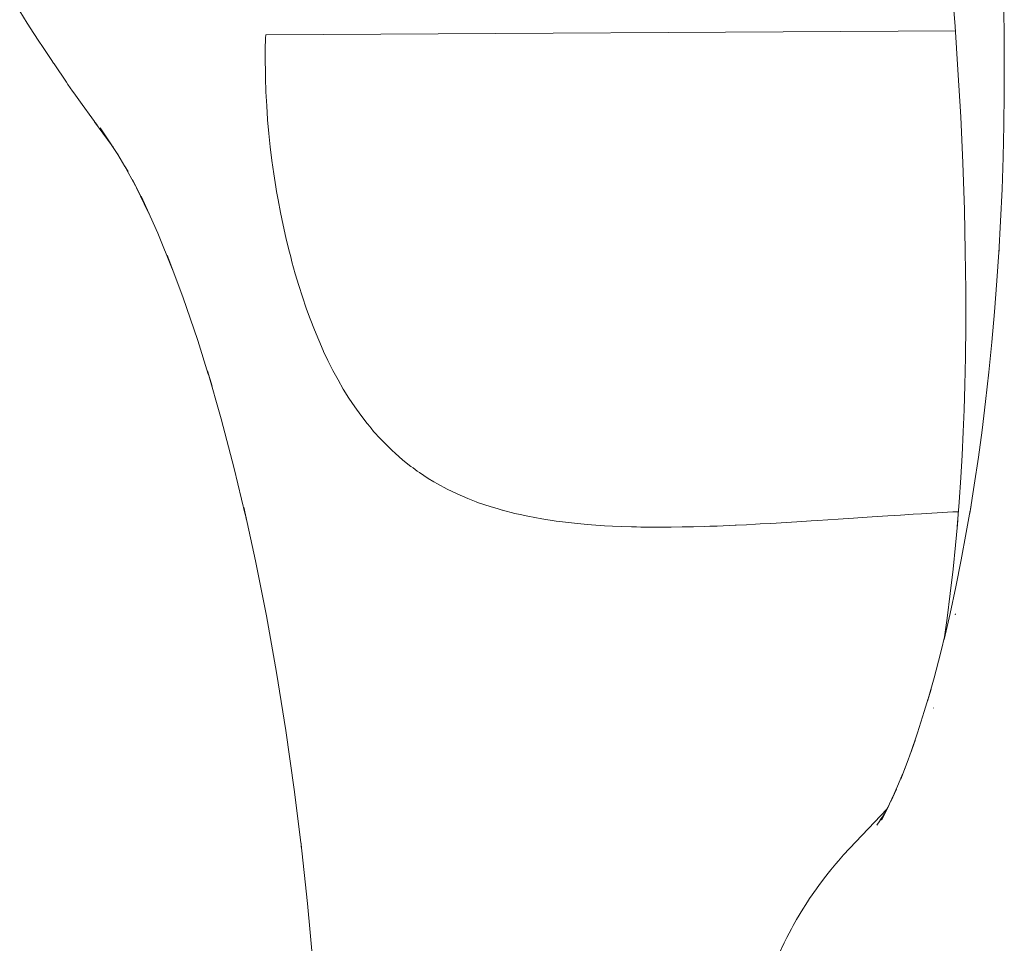
# Model space of a CAD drawing. Units: millimetres. Extents: x -3977 to 3980, y -2269 to 2270.
# Drawn here: x -1849 to -1834, y 176 to 190 of the extents above; entities that cross this region are included whole.
import ezdxf

# ---------------------------------------------------------------- set-up
doc = ezdxf.new("R2010")
doc.units = ezdxf.units.MM
doc.layers.add('None', color=7, linetype='Continuous', lineweight=5)
doc.layers.add('Working-None', color=7, linetype='Continuous', lineweight=5)

# ---------------------------------------------------------------- blocks, each defined once
blk = doc.blocks.new('Group')
at = {"layer": 'None', "color": 7, "linetype": 'Continuous', "lineweight": 5, "transparency": 33554687}
for p, q in [((-2165.013, 220.686), (-2164.959, 219.973)), ((-2164.212, 219.911), (-2164.221, 220.387)), ((-2179.122, 220.025), (-2179.238, 220.206)), ((-2179.238, 220.206), (-2179.122, 220.025)), ((-2179.021, 219.867), (-2179.122, 220.025)), ((-2179.122, 220.025), (-2179.021, 219.867)), ((-2175.483, 219.847), (-2164.954, 219.908)), ((-2175.483, 219.847), (-2164.954, 219.907)), ((-2164.959, 219.973), (-2164.915, 219.311)), ((-2164.208, 219.435), (-2164.212, 219.911)), ((-2178.947, 219.751), (-2179.021, 219.867)), ((-2179.021, 219.867), (-2178.947, 219.751)), ((-2178.892, 219.667), (-2178.947, 219.751)), ((-2178.947, 219.751), (-2178.892, 219.667)), ((-2175.489, 219.627), (-2175.484, 219.798)), ((-2175.489, 219.627), (-2175.484, 219.798)), ((-2175.484, 219.798), (-2175.483, 219.847)), ((-2175.484, 219.798), (-2175.483, 219.847)), ((-2178.758, 219.468), (-2178.892, 219.667)), ((-2178.892, 219.667), (-2178.758, 219.468)), ((-2175.49, 219.408), (-2175.489, 219.627)), ((-2175.49, 219.408), (-2175.489, 219.627)), ((-2178.721, 219.413), (-2178.758, 219.468)), ((-2178.758, 219.468), (-2178.721, 219.413)), ((-2178.714, 219.403), (-2178.721, 219.413)), ((-2178.721, 219.413), (-2178.714, 219.403)), ((-2178.525, 219.122), (-2178.714, 219.403)), ((-2178.714, 219.403), (-2178.525, 219.122)), ((-2175.488, 219.335), (-2175.49, 219.408)), ((-2175.488, 219.335), (-2175.49, 219.408)), ((-2175.486, 219.192), (-2175.488, 219.335)), ((-2175.486, 219.192), (-2175.488, 219.335)), ((-2164.915, 219.311), (-2164.874, 218.597)), ((-2164.209, 218.954), (-2164.208, 219.435)), ((-2175.479, 218.976), (-2175.486, 219.192)), ((-2175.479, 218.976), (-2175.486, 219.192)), ((-2178.503, 219.091), (-2178.525, 219.122)), ((-2178.525, 219.122), (-2178.503, 219.091)), ((-2178.431, 218.989), (-2178.503, 219.091)), ((-2178.503, 219.091), (-2178.431, 218.989)), ((-2178.413, 218.964), (-2178.431, 218.989)), ((-2178.431, 218.989), (-2178.413, 218.964)), ((-2178.283, 218.781), (-2178.413, 218.964)), ((-2178.413, 218.964), (-2178.283, 218.781)), ((-2175.468, 218.763), (-2175.479, 218.976)), ((-2175.468, 218.763), (-2175.479, 218.976)), ((-2164.215, 218.469), (-2164.209, 218.954)), ((-2178.139, 218.579), (-2178.283, 218.781)), ((-2178.283, 218.781), (-2178.139, 218.579)), ((-2175.453, 218.555), (-2175.468, 218.763)), ((-2175.453, 218.555), (-2175.468, 218.763)), ((-2178.097, 218.522), (-2178.139, 218.579)), ((-2178.139, 218.579), (-2178.097, 218.522)), ((-2175.453, 218.551), (-2175.453, 218.555)), ((-2175.453, 218.551), (-2175.453, 218.555)), ((-2175.434, 218.342), (-2175.453, 218.551)), ((-2175.434, 218.342), (-2175.453, 218.551)), ((-2164.874, 218.597), (-2164.842, 217.891)), ((-2178.092, 218.515), (-2178.097, 218.522)), ((-2178.097, 218.522), (-2178.092, 218.515)), ((-2178.095, 218.52), (-2177.842, 218.175)), ((-2178.058, 218.471), (-2178.095, 218.52)), ((-2178.086, 218.508), (-2178.092, 218.515)), ((-2178.092, 218.515), (-2178.086, 218.508)), ((-2178.008, 218.426), (-2177.739, 218.019)), ((-2177.825, 218.152), (-2178.008, 218.426)), ((-2164.226, 217.981), (-2164.215, 218.469)), ((-2175.429, 218.29), (-2175.434, 218.342)), ((-2175.429, 218.29), (-2175.434, 218.342)), ((-2175.413, 218.135), (-2175.429, 218.29)), ((-2175.413, 218.135), (-2175.429, 218.29)), ((-2177.811, 218.141), (-2177.809, 218.139)), ((-2175.387, 217.929), (-2175.413, 218.135)), ((-2175.387, 217.929), (-2175.413, 218.135)), ((-2177.739, 218.019), (-2177.631, 217.837)), ((-2177.736, 218.041), (-2177.735, 218.039)), ((-2164.243, 217.492), (-2164.226, 217.981)), ((-2177.637, 217.848), (-2177.471, 217.54)), ((-2177.584, 217.76), (-2177.637, 217.848)), ((-2175.359, 217.727), (-2175.387, 217.929)), ((-2175.359, 217.727), (-2175.387, 217.929)), ((-2164.842, 217.891), (-2164.818, 217.174)), ((-2175.328, 217.527), (-2175.359, 217.727)), ((-2175.328, 217.527), (-2175.359, 217.727)), ((-2175.356, 217.702), (-2175.355, 217.702)), ((-2177.518, 217.637), (-2177.276, 217.142)), ((-2177.377, 217.366), (-2177.518, 217.637)), ((-2175.316, 217.454), (-2175.328, 217.527)), ((-2175.316, 217.454), (-2175.328, 217.527)), ((-2164.265, 217.003), (-2164.243, 217.492)), ((-2177.384, 217.385), (-2177.132, 216.821)), ((-2177.262, 217.114), (-2177.384, 217.385)), ((-2175.294, 217.329), (-2175.316, 217.454)), ((-2175.294, 217.329), (-2175.316, 217.454)), ((-2175.257, 217.134), (-2175.294, 217.329)), ((-2175.257, 217.134), (-2175.294, 217.329)), ((-2175.217, 216.941), (-2175.257, 217.134)), ((-2175.217, 216.941), (-2175.257, 217.134)), ((-2164.818, 217.174), (-2164.803, 216.539)), ((-2175.175, 216.752), (-2175.217, 216.941)), ((-2175.175, 216.752), (-2175.217, 216.941)), ((-2164.292, 216.515), (-2164.265, 217.003)), ((-2177.132, 216.821), (-2176.91, 216.278)), ((-2175.13, 216.565), (-2175.175, 216.752)), ((-2175.13, 216.565), (-2175.175, 216.752)), ((-2176.987, 216.484), (-2176.749, 215.848)), ((-2176.888, 216.226), (-2176.987, 216.484)), ((-2175.101, 216.457), (-2175.13, 216.565)), ((-2175.101, 216.457), (-2175.13, 216.565)), ((-2175.082, 216.382), (-2175.101, 216.457)), ((-2175.082, 216.382), (-2175.101, 216.457)), ((-2164.803, 216.539), (-2164.796, 215.949)), ((-2164.32, 216.091), (-2164.291, 216.531)), ((-2164.289, 216.567), (-2164.292, 216.515)), ((-2175.032, 216.201), (-2175.082, 216.382)), ((-2175.032, 216.201), (-2175.082, 216.382)), ((-2174.979, 216.023), (-2175.032, 216.201)), ((-2174.979, 216.023), (-2175.032, 216.201)), ((-2174.923, 215.849), (-2174.979, 216.023)), ((-2174.923, 215.849), (-2174.979, 216.023)), ((-2164.357, 215.62), (-2164.32, 216.091)), ((-2176.749, 215.848), (-2176.52, 215.182)), ((-2174.865, 215.678), (-2174.923, 215.849)), ((-2174.865, 215.678), (-2174.923, 215.849)), ((-2164.796, 215.949), (-2164.796, 215.412)), ((-2174.815, 215.54), (-2174.865, 215.678)), ((-2174.815, 215.54), (-2174.865, 215.678)), ((-2174.804, 215.511), (-2174.815, 215.54)), ((-2174.804, 215.511), (-2174.815, 215.54)), ((-2164.398, 215.155), (-2164.357, 215.62)), ((-2174.74, 215.347), (-2174.804, 215.511)), ((-2174.74, 215.347), (-2174.804, 215.511)), ((-2164.796, 215.412), (-2164.8, 214.93)), ((-2174.674, 215.186), (-2174.74, 215.347)), ((-2174.674, 215.186), (-2174.74, 215.347)), ((-2176.52, 215.182), (-2176.359, 214.668)), ((-2174.605, 215.03), (-2174.674, 215.186)), ((-2174.605, 215.03), (-2174.674, 215.186)), ((-2164.444, 214.698), (-2164.398, 215.155)), ((-2174.599, 215.017), (-2174.605, 215.03)), ((-2174.599, 215.017), (-2174.605, 215.03)), ((-2174.533, 214.877), (-2174.599, 215.017)), ((-2174.533, 214.877), (-2174.599, 215.017)), ((-2174.458, 214.727), (-2174.533, 214.877)), ((-2174.458, 214.727), (-2174.533, 214.877)), ((-2164.8, 214.93), (-2164.809, 214.502)), ((-2176.373, 214.72), (-2176.162, 213.987)), ((-2176.302, 214.488), (-2176.373, 214.72)), ((-2174.438, 214.691), (-2174.458, 214.727)), ((-2174.438, 214.691), (-2174.458, 214.727)), ((-2174.379, 214.582), (-2174.438, 214.691)), ((-2174.379, 214.582), (-2174.438, 214.691)), ((-2164.494, 214.251), (-2164.444, 214.698)), ((-2174.298, 214.441), (-2174.379, 214.582)), ((-2174.298, 214.441), (-2174.379, 214.582)), ((-2164.809, 214.502), (-2164.82, 214.123)), ((-2174.213, 214.304), (-2174.298, 214.441)), ((-2174.213, 214.304), (-2174.298, 214.441)), ((-2174.213, 214.304), (-2174.213, 214.304)), ((-2174.124, 214.171), (-2174.213, 214.304)), ((-2174.213, 214.304), (-2174.213, 214.304)), ((-2174.124, 214.171), (-2174.213, 214.304)), ((-2164.548, 213.813), (-2164.494, 214.251)), ((-2174.032, 214.042), (-2174.124, 214.171)), ((-2174.032, 214.042), (-2174.124, 214.171)), ((-2173.935, 213.917), (-2174.032, 214.042)), ((-2173.935, 213.917), (-2174.032, 214.042)), ((-2164.82, 214.123), (-2164.834, 213.789)), ((-2176.162, 213.987), (-2175.962, 213.227)), ((-2173.925, 213.905), (-2173.935, 213.917)), ((-2173.925, 213.905), (-2173.935, 213.917)), ((-2173.875, 213.844), (-2173.925, 213.905)), ((-2173.875, 213.844), (-2173.925, 213.905)), ((-2173.835, 213.796), (-2173.875, 213.844)), ((-2173.835, 213.796), (-2173.875, 213.844)), ((-2173.73, 213.68), (-2173.835, 213.796)), ((-2173.73, 213.68), (-2173.835, 213.796)), ((-2164.834, 213.789), (-2164.851, 213.434)), ((-2164.604, 213.403), (-2164.548, 213.813)), ((-2173.621, 213.569), (-2173.73, 213.68)), ((-2173.621, 213.569), (-2173.73, 213.68)), ((-2173.552, 213.504), (-2173.621, 213.569)), ((-2173.552, 213.504), (-2173.621, 213.569)), ((-2173.507, 213.461), (-2173.552, 213.504)), ((-2173.507, 213.461), (-2173.552, 213.504)), ((-2173.389, 213.359), (-2173.507, 213.461)), ((-2173.389, 213.359), (-2173.507, 213.461)), ((-2164.851, 213.434), (-2164.871, 213.092)), ((-2173.265, 213.261), (-2173.389, 213.359)), ((-2173.265, 213.261), (-2173.389, 213.359)), ((-2164.667, 212.973), (-2164.604, 213.403)), ((-2175.962, 213.227), (-2175.795, 212.53)), ((-2173.234, 213.238), (-2173.265, 213.261)), ((-2173.234, 213.238), (-2173.265, 213.261)), ((-2173.169, 213.191), (-2173.234, 213.238)), ((-2173.169, 213.191), (-2173.234, 213.238)), ((-2173.136, 213.168), (-2173.169, 213.191)), ((-2173.136, 213.168), (-2173.169, 213.191)), ((-2173.001, 213.079), (-2173.136, 213.168)), ((-2173.001, 213.079), (-2173.136, 213.168)), ((-2172.915, 213.028), (-2173.001, 213.079)), ((-2172.915, 213.028), (-2173.001, 213.079)), ((-2172.861, 212.995), (-2172.915, 213.028)), ((-2172.861, 212.995), (-2172.915, 213.028)), ((-2172.713, 212.916), (-2172.861, 212.995)), ((-2172.713, 212.916), (-2172.861, 212.995)), ((-2164.871, 213.092), (-2164.897, 212.717)), ((-2172.56, 212.842), (-2172.713, 212.916)), ((-2172.56, 212.842), (-2172.713, 212.916)), ((-2172.399, 212.772), (-2172.56, 212.842)), ((-2172.399, 212.772), (-2172.56, 212.842)), ((-2164.736, 212.544), (-2164.667, 212.973)), ((-2172.268, 212.722), (-2172.399, 212.772)), ((-2172.268, 212.722), (-2172.399, 212.772)), ((-2172.232, 212.708), (-2172.268, 212.722)), ((-2172.232, 212.708), (-2172.268, 212.722)), ((-2172.056, 212.648), (-2172.232, 212.708)), ((-2172.056, 212.648), (-2172.232, 212.708)), ((-2164.897, 212.717), (-2164.927, 212.341)), ((-2175.819, 212.642), (-2175.64, 211.822)), ((-2175.774, 212.443), (-2175.819, 212.642)), ((-2171.936, 212.613), (-2172.056, 212.648)), ((-2171.936, 212.613), (-2172.056, 212.648)), ((-2171.874, 212.594), (-2171.936, 212.613)), ((-2171.874, 212.594), (-2171.936, 212.613)), ((-2171.869, 212.593), (-2171.874, 212.594)), ((-2171.869, 212.593), (-2171.874, 212.594)), ((-2171.681, 212.545), (-2171.869, 212.593)), ((-2171.681, 212.545), (-2171.869, 212.593)), ((-2171.599, 212.527), (-2171.681, 212.545)), ((-2171.599, 212.527), (-2171.681, 212.545)), ((-2165.597, 212.531), (-2165.794, 212.519)), ((-2165.472, 212.539), (-2165.597, 212.531)), ((-2165.231, 212.553), (-2165.472, 212.539)), ((-2164.992, 212.566), (-2165.231, 212.553)), ((-2164.909, 212.57), (-2164.992, 212.566)), ((-2164.788, 212.251), (-2164.729, 212.589)), ((-2164.715, 212.671), (-2164.736, 212.544)), ((-2171.481, 212.501), (-2171.599, 212.527)), ((-2171.481, 212.501), (-2171.599, 212.527)), ((-2171.269, 212.461), (-2171.481, 212.501)), ((-2171.269, 212.461), (-2171.481, 212.501)), ((-2171.05, 212.428), (-2171.269, 212.461)), ((-2171.05, 212.428), (-2171.269, 212.461)), ((-2170.906, 212.41), (-2171.05, 212.428)), ((-2170.906, 212.41), (-2171.05, 212.428)), ((-2170.815, 212.399), (-2170.906, 212.41)), ((-2170.815, 212.399), (-2170.906, 212.41)), ((-2170.575, 212.375), (-2170.815, 212.399)), ((-2170.575, 212.375), (-2170.815, 212.399)), ((-2168.005, 212.379), (-2168.144, 212.372)), ((-2167.933, 212.383), (-2168.005, 212.379)), ((-2167.77, 212.392), (-2167.933, 212.383)), ((-2167.535, 212.406), (-2167.77, 212.392)), ((-2167.298, 212.421), (-2167.535, 212.406)), ((-2167.157, 212.43), (-2167.298, 212.421)), ((-2167.061, 212.436), (-2167.157, 212.43)), ((-2166.746, 212.456), (-2167.061, 212.436)), ((-2166.509, 212.472), (-2166.746, 212.456)), ((-2166.377, 212.481), (-2166.509, 212.472)), ((-2166.151, 212.496), (-2166.377, 212.481)), ((-2165.987, 212.506), (-2166.151, 212.496)), ((-2165.794, 212.519), (-2165.987, 212.506)), ((-2164.927, 212.341), (-2164.919, 212.429)), ((-2170.313, 212.357), (-2170.575, 212.375)), ((-2170.313, 212.357), (-2170.575, 212.375)), ((-2170.191, 212.351), (-2170.313, 212.357)), ((-2170.191, 212.351), (-2170.313, 212.357)), ((-2170.047, 212.344), (-2170.191, 212.351)), ((-2170.047, 212.344), (-2170.191, 212.351)), ((-2169.901, 212.339), (-2170.047, 212.344)), ((-2169.901, 212.339), (-2170.047, 212.344)), ((-2169.825, 212.338), (-2169.901, 212.339)), ((-2169.825, 212.338), (-2169.901, 212.339)), ((-2169.754, 212.336), (-2169.825, 212.338)), ((-2169.754, 212.336), (-2169.825, 212.338)), ((-2169.456, 212.334), (-2169.754, 212.336)), ((-2169.456, 212.334), (-2169.754, 212.336)), ((-2169.291, 212.335), (-2169.456, 212.334)), ((-2169.291, 212.335), (-2169.456, 212.334)), ((-2169.124, 212.337), (-2169.291, 212.335)), ((-2169.124, 212.337), (-2169.291, 212.335)), ((-2169.079, 212.338), (-2169.124, 212.337)), ((-2168.955, 212.341), (-2169.079, 212.338)), ((-2168.785, 212.345), (-2168.955, 212.341)), ((-2168.701, 212.348), (-2168.785, 212.345)), ((-2168.591, 212.352), (-2168.701, 212.348)), ((-2168.318, 212.364), (-2168.591, 212.352)), ((-2168.299, 212.364), (-2168.318, 212.364)), ((-2168.144, 212.372), (-2168.299, 212.364)), ((-2164.953, 212.061), (-2164.924, 212.377)), ((-2164.866, 211.835), (-2164.788, 212.251)), ((-2164.734, 212.088), (-2164.734, 212.089)), ((-2164.991, 211.692), (-2164.953, 212.061)), ((-2175.64, 211.822), (-2175.473, 210.979)), ((-2164.948, 211.423), (-2164.866, 211.835)), ((-2165.033, 211.321), (-2164.991, 211.692)), ((-2165.036, 211.019), (-2164.948, 211.423)), ((-2165.08, 210.947), (-2165.033, 211.321)), ((-2175.473, 210.979), (-2175.318, 210.116)), ((-2165.128, 210.622), (-2165.036, 211.019)), ((-2165.12, 210.66), (-2165.08, 210.947)), ((-2164.957, 210.996), (-2164.954, 211.01)), ((-2165.089, 210.786), (-2165.128, 210.622)), ((-2165.183, 210.406), (-2165.104, 210.723)), ((-2165.28, 210.036), (-2165.183, 210.406)), ((-2175.318, 210.116), (-2175.177, 209.233)), ((-2165.381, 209.678), (-2165.28, 210.036)), ((-2165.327, 209.861), (-2165.381, 209.678)), ((-2165.429, 209.521), (-2165.369, 209.721)), ((-2165.291, 209.574), (-2165.29, 209.576)), ((-2165.533, 209.194), (-2165.429, 209.521)), ((-2175.177, 209.233), (-2175.049, 208.334)), ((-2165.64, 208.88), (-2165.533, 209.194)), ((-2165.57, 209.079), (-2165.64, 208.88)), ((-2165.678, 208.782), (-2165.6, 208.997)), ((-2165.79, 208.489), (-2165.678, 208.782)), ((-2165.71, 208.691), (-2165.79, 208.489)), ((-2165.821, 208.418), (-2165.762, 208.564)), ((-2175.049, 208.334), (-2174.947, 207.522)), ((-2165.939, 208.149), (-2165.821, 208.418)), ((-2165.853, 208.339), (-2165.939, 208.149)), ((-2165.96, 208.111), (-2165.893, 208.255)), ((-2166.661, 207.335), (-2166, 208.032)), ((-2166.089, 207.864), (-2165.985, 208.061)), ((-2166.08, 207.869), (-2165.96, 208.111)), ((-2165.97, 208.089), (-2166.08, 207.869)), ((-2166.155, 207.786), (-2166.062, 207.919)), ((-2166.102, 207.868), (-2166.055, 207.932)), ((-2166.021, 207.988), (-2166.089, 207.864)), ((-2166.087, 207.875), (-2166.035, 207.965)), ((-2166.058, 207.923), (-2166.087, 207.875)), ((-2166.074, 207.899), (-2166.064, 207.916)), ((-2166.053, 207.943), (-2166.038, 207.96)), ((-2174.949, 207.537), (-2174.847, 206.593)), ((-2174.934, 207.419), (-2174.949, 207.537)), ((-2166.741, 207.241), (-2166.661, 207.335)), ((-2166.858, 207.105), (-2166.78, 207.196)), ((-2166.78, 207.196), (-2166.741, 207.241)), ((-2167.031, 206.881), (-2166.933, 207.008)), ((-2166.933, 207.008), (-2166.897, 207.055)), ((-2166.897, 207.055), (-2166.858, 207.105)), ((-2167.077, 206.815), (-2167.031, 206.881)), ((-2167.181, 206.666), (-2167.077, 206.815)), ((-2174.847, 206.593), (-2174.758, 205.637)), ((-2167.309, 206.463), (-2167.214, 206.618)), ((-2167.214, 206.618), (-2167.181, 206.666)), ((-2167.379, 206.349), (-2167.34, 206.413)), ((-2167.34, 206.413), (-2167.309, 206.463)), ((-2167.458, 206.204), (-2167.43, 206.256)), ((-2167.43, 206.256), (-2167.379, 206.349)), ((-2167.568, 205.991), (-2167.529, 206.073)), ((-2167.529, 206.073), (-2167.458, 206.204)), ((-2167.645, 205.828), (-2167.568, 205.991))]:
    blk.add_line(p, q, dxfattribs=at)

msp = doc.modelspace()

# ---------------------------------------------------------------- block references
at = {"layer": 'Working-None'}
msp.add_blockref('Group', (330.241, -30), dxfattribs=at)

doc.saveas('drawing.dxf')
